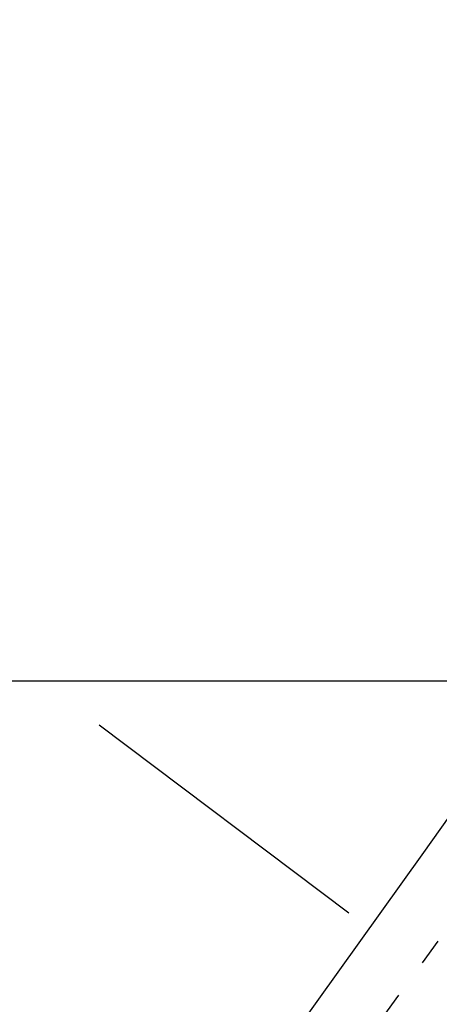
# Model space of a CAD drawing. Units: metres. Extents: x 241886 to 272603, y 8661449 to 8669241.
# Drawn here: x 259413 to 259450, y 8665571 to 8665659 of the extents above; entities that cross this region are included whole.
import ezdxf

# ---------------------------------------------------------------- set-up
doc = ezdxf.new("R2010")
doc.units = ezdxf.units.M
for name, pattern in [('ACAD_ISO03W100', [30, 12, -18]), ('DASHDOT', [25.4, 12.7, -6.35, 0, -6.35]), ('DASHED', [0.75, 0.5, -0.25])]:
    doc.linetypes.add(name, pattern=pattern)
for name, color, linetype in [('0 CASCO BD', 252, 'Continuous'), ('0 VIAD SANTA ROSA', 7, 'Continuous'), ('Cuadricula Coordenadas', 5, 'Continuous'), ('Señalizacion', 252, 'Continuous'), ('TOp_Limite Propiedad', 252, 'Continuous'), ('TOP_Veredas', 252, 'Continuous')]:
    doc.layers.add(name, color=color, linetype=linetype)

# ---------------------------------------------------------------- blocks, each defined once
blk = doc.blocks.new('LOTES')
at = {"layer": 'TOP_Veredas', "elevation": 25.814, "flags": 128}
blk.add_lwpolyline([(269613.459, 8665812.998), (269595.863, 8665788.543), (269578.812, 8665764.889), (269565.211, 8665746.065), (269543.474, 8665715.906), (269539.95, 8665711.095), (269541.291, 8665706.869), (269531.134, 8665693.589), (269527.894, 8665693.944), (269514.394, 8665675.24), (269500.002, 8665655.321), (269469.532, 8665613.294), (269456.413, 8665595.026), (269448.84, 8665584.362), (269437.682, 8665568.787)], dxfattribs=at)
blk = doc.blocks.new('LOTESS')
at = {"layer": 'TOp_Limite Propiedad', "elevation": 25.73, "flags": 128}
blk.add_lwpolyline([(269442.283, 8665579.149), (269419.892, 8665596.023)], dxfattribs=at)
at = {"layer": 'TOP_Veredas', "linetype": 'Continuous'}
blk.add_blockref('LOTES', (-0.003, 0), dxfattribs=at)
blk = doc.blocks.new('*U8')
at = {"color": 8, "linetype": 'DASHED', "ltscale": 20}
for p, q in [((-0.14, -1.746), (0.007, -0.555)), ((-0.447, -4.227), (-0.3, -3.036)), ((-0.754, -6.708), (-0.607, -5.517)), ((-1.061, -9.189), (-0.914, -7.998)), ((-1.368, -11.67), (-1.221, -10.479)), ((-1.675, -14.151), (-1.528, -12.961))]:
    blk.add_line(p, q, dxfattribs=at)
at = {"color": 8, "linetype": 'DASHDOT', "lineweight": -3, "ltscale": 2}
for p, q in [((49.52, -7.284), (-0.301, -1.122)), ((49.213, -9.766), (-0.608, -3.603)), ((48.906, -12.247), (-0.915, -6.084)), ((48.599, -14.728), (-1.222, -8.565)), ((48.292, -17.209), (-1.529, -11.046)), ((47.985, -19.69), (-1.835, -13.527))]:
    blk.add_line(p, q, dxfattribs=at)
at = {"color": 8, "linetype": 'DASHED', "lineweight": -3, "ltscale": 20}
for p, q in [((49.333, -7.866), (49.48, -6.675)), ((49.026, -10.347), (49.173, -9.156)), ((48.719, -12.828), (48.866, -11.637)), ((48.412, -15.309), (48.559, -14.118)), ((48.105, -17.79), (48.252, -16.599)), ((47.798, -20.271), (47.945, -19.08))]:
    blk.add_line(p, q, dxfattribs=at)
for points in [[(49.449, -6.923), (46.968, -6.616), (46.54, -6.815), (2.824, -1.407), (2.457, -1.11), (-0.024, -0.803)], [(0.007, -0.555), (49.48, -6.675)], [(49.333, -7.866), (-0.14, -1.746)], [(-0.11, -1.498), (2.371, -1.805), (2.799, -1.606), (46.516, -7.014), (46.882, -7.311), (49.354, -7.617)], [(49.142, -9.404), (46.661, -9.097), (46.233, -9.296), (2.517, -3.888), (2.15, -3.591), (-0.331, -3.284)], [(-0.3, -3.036), (49.173, -9.156)], [(49.026, -10.347), (-0.447, -4.227)], [(-0.417, -3.979), (2.064, -4.286), (2.492, -4.087), (46.209, -9.495), (46.575, -9.792), (49.048, -10.098)], [(48.835, -11.885), (46.354, -11.578), (45.927, -11.777), (2.21, -6.369), (1.843, -6.072), (-0.638, -5.765)], [(-0.607, -5.517), (48.866, -11.637)], [(48.719, -12.828), (-0.754, -6.708)], [(-0.724, -6.46), (1.758, -6.767), (2.185, -6.568), (45.902, -11.976), (46.268, -12.273), (48.741, -12.579)], [(48.528, -14.366), (46.047, -14.059), (45.62, -14.258), (1.903, -8.851), (1.537, -8.553), (-0.945, -8.246)], [(-0.914, -7.998), (48.559, -14.118)], [(48.412, -15.309), (-1.061, -9.189)], [(-1.03, -8.941), (1.451, -9.248), (1.878, -9.049), (45.595, -14.457), (45.961, -14.754), (48.434, -15.06)], [(-1.221, -10.479), (48.252, -16.599)], [(-1.337, -11.422), (1.144, -11.729), (1.571, -11.53), (45.288, -16.938), (45.654, -17.235), (48.127, -17.541)], [(48.221, -16.847), (45.74, -16.54), (45.313, -16.739), (1.596, -11.332), (1.23, -11.034), (-1.251, -10.728)], [(48.105, -17.79), (-1.368, -11.67)], [(47.915, -19.328), (45.433, -19.022), (45.006, -19.221), (1.289, -13.813), (0.923, -13.516), (-1.558, -13.209)], [(-1.528, -12.961), (47.945, -19.08)], [(-1.644, -13.903), (0.837, -14.21), (1.264, -14.011), (44.981, -19.419), (45.348, -19.716), (47.82, -20.022)], [(47.798, -20.271), (-1.675, -14.151)]]:
    blk.add_lwpolyline(points, dxfattribs=at)
at = {"color": 8, "lineweight": -3}
for points in [[(0.517, -1.525), (0.59, -0.93), (0.243, -0.887), (0.169, -1.482)], [(0.21, -4.006), (0.283, -3.411), (-0.064, -3.368), (-0.138, -3.963)], [(-0.097, -6.487), (-0.023, -5.892), (-0.371, -5.849), (-0.444, -6.444)], [(49.096, -7.534), (49.17, -6.939), (48.823, -6.896), (48.749, -7.491)], [(-0.404, -8.968), (-0.33, -8.373), (-0.678, -8.33), (-0.751, -8.925)], [(48.79, -10.015), (48.863, -9.42), (48.516, -9.377), (48.442, -9.972)], [(-0.711, -11.449), (-0.637, -10.854), (-0.985, -10.811), (-1.058, -11.406)], [(48.483, -12.497), (48.556, -11.901), (48.209, -11.858), (48.135, -12.454)], [(-1.018, -13.93), (-0.944, -13.335), (-1.292, -13.292), (-1.365, -13.887)], [(48.176, -14.978), (48.249, -14.382), (47.902, -14.339), (47.828, -14.935)], [(47.869, -17.459), (47.942, -16.863), (47.595, -16.82), (47.521, -17.416)], [(47.562, -19.94), (47.636, -19.344), (47.288, -19.301), (47.214, -19.897)]]:
    blk.add_lwpolyline(points, close=True, dxfattribs=at)

msp = doc.modelspace()

# ---------------------------------------------------------------- linework, layer by layer
at = {"layer": 'Cuadricula Coordenadas', "color": 8}
msp.add_line((258157.182, 8665600), (261049.138, 8665600), dxfattribs=at)
at = {"layer": 'Señalizacion', "linetype": 'ACAD_ISO03W100', "ltscale": 0.2}
msp.add_lwpolyline([(259672.247, 8665882.59), (259340.011, 8665424.663, 0.044613), (259319.836, 8665390.888)], format="xyb", dxfattribs=at)

# ---------------------------------------------------------------- block references
at = {"layer": '0 CASCO BD'}
msp.add_blockref('LOTESS', (-10000, 0), dxfattribs=at)
at = {"layer": '0 VIAD SANTA ROSA', "color": 5, "rotation": 61.09011527184735}
msp.add_blockref('*U8', (259447.089, 8665563.226), dxfattribs=at)

doc.saveas('drawing.dxf')
